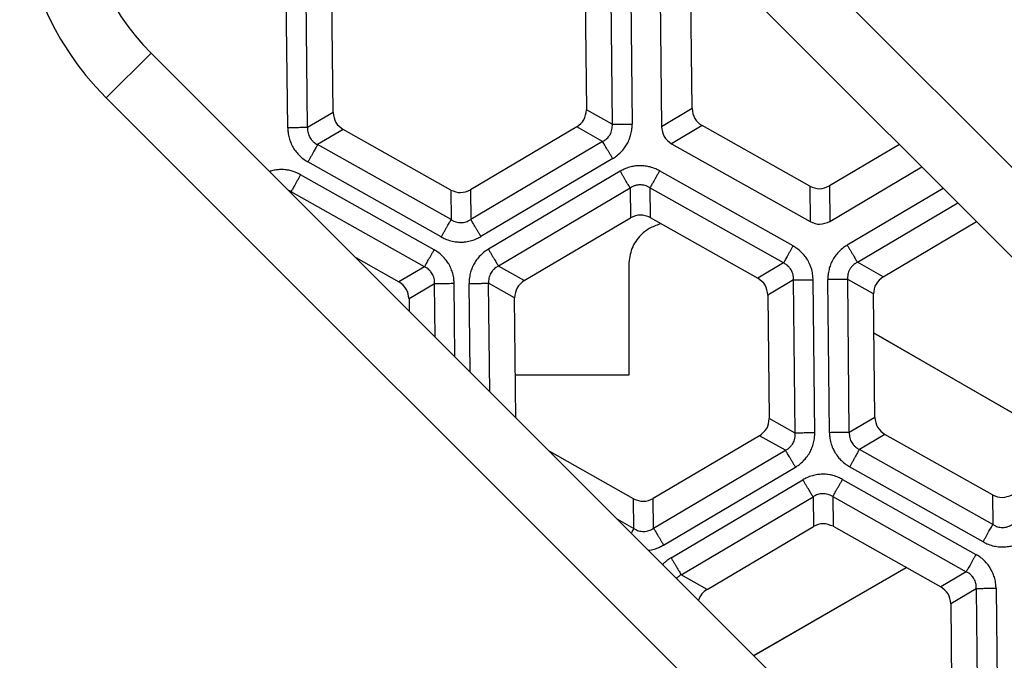
# Model space of a CAD drawing. Units: millimetres. Extents: x -1223 to -698, y 36 to 855.
# Drawn here: x -949 to -926, y 259 to 274 of the extents above; entities that cross this region are included whole.
import ezdxf

# ---------------------------------------------------------------- set-up
doc = ezdxf.new("R2010")
doc.units = ezdxf.units.MM

# ---------------------------------------------------------------- blocks, each defined once
blk = doc.blocks.new('Klappeneinsatz-11079', base_point=(-1013.571, 241.376))
at = {"color": 7, "linetype": 'Continuous'}
for p, q in [((-934.426, 268.115), (-934.426, 265.499)), ((-928.62, 266.5), (-924.921, 264.365)), ((-924.932, 264.365), (-928.62, 266.494)), ((-934.426, 265.499), (-937.109, 265.499)), ((-931.467, 258.859), (-927.856, 260.944)), ((-927.85, 260.941), (-931.463, 258.855))]:
    blk.add_line(p, q, dxfattribs=at)
blk.add_open_spline([(-933.656, 269.088), (-933.744, 269.059), (-933.92, 269.002), (-934.171, 268.807), (-934.381, 268.507), (-934.411, 268.245), (-934.426, 268.115)], degree=3, knots=[0, 0, 0, 0, 0.274543, 0.551258, 0.941365, 1.331536, 1.331536, 1.331536, 1.331536], dxfattribs=at)
blk = doc.blocks.new('05100_4E-Klappeneinsatz_1_1', base_point=(-1013.571, 241.376))
blk.add_blockref('Klappeneinsatz-11079', (-1013.571, 241.376))
blk = doc.blocks.new('Sandfang-Terra', base_point=(-1020.145, 234.829))
at = {"color": 7, "linetype": 'Continuous'}
for p, q in [((-933.691, 275.151), (-933.65, 271.387)), ((-942.501, 271.361), (-942.54, 274.986)), ((-942.031, 271.366), (-942.07, 274.991)), ((-934.854, 275.069), (-934.815, 271.443)), ((-934.384, 275.074), (-934.345, 271.448)), ((-935.458, 274.711), (-935.427, 271.788)), ((-932.927, 271.815), (-932.959, 274.738)), ((-941.427, 271.723), (-941.458, 274.647)), ((-941.427, 271.723), (-942.031, 271.366)), ((-934.815, 271.443), (-935.427, 271.788)), ((-932.927, 271.815), (-933.65, 271.387)), ((-932.689, 271.412), (-933.412, 270.984)), ((-930.141, 269.978), (-932.689, 271.412)), ((-941.188, 271.32), (-941.793, 270.963)), ((-938.641, 269.886), (-941.188, 271.32)), ((-935.657, 271.38), (-938.173, 269.891)), ((-935.045, 271.036), (-935.657, 271.38)), ((-938.633, 269.184), (-941.793, 270.963)), ((-935.045, 271.036), (-938.165, 269.189)), ((-933.412, 270.984), (-930.132, 269.137)), ((-928.015, 270.964), (-929.673, 269.983)), ((-938.864, 268.774), (-942.023, 270.553)), ((-934.805, 270.631), (-937.926, 268.784)), ((-939.034, 268.47), (-942.195, 270.25)), ((-934.627, 270.331), (-937.749, 268.484)), ((-930.535, 268.561), (-933.696, 270.341)), ((-929.664, 269.142), (-927.484, 270.433)), ((-939.261, 268.066), (-942.422, 269.846)), ((-942.422, 269.846), (-942.422, 269.815)), ((-938.641, 269.886), (-938.633, 269.184)), ((-938.173, 269.891), (-938.165, 269.189)), ((-934.391, 269.933), (-937.513, 268.085)), ((-934.391, 269.933), (-934.383, 269.229)), ((-930.762, 268.158), (-933.923, 269.938)), ((-933.923, 269.938), (-933.915, 269.234)), ((-930.141, 269.978), (-930.132, 269.137)), ((-929.673, 269.983), (-929.664, 269.142)), ((-926.977, 269.926), (-929.251, 268.58)), ((-929.012, 268.176), (-926.634, 269.583)), ((-936.899, 267.74), (-934.383, 269.229)), ((-933.915, 269.234), (-931.368, 267.799)), ((-928.4, 267.831), (-926.19, 269.139)), ((-940.892, 268.285), (-939.867, 267.708)), ((-930.762, 268.158), (-931.368, 267.799)), ((-928.4, 267.831), (-929.012, 268.176)), ((-939.261, 268.066), (-939.867, 267.708)), ((-936.899, 267.74), (-937.513, 268.085)), ((-938.541, 265.934), (-938.56, 267.669)), ((-938.183, 265.576), (-938.206, 267.672)), ((-937.129, 267.332), (-937.743, 267.677)), ((-937.715, 265.108), (-937.743, 267.677)), ((-930.523, 267.755), (-931.129, 267.396)), ((-930.484, 264.127), (-930.523, 267.755)), ((-930.021, 264.132), (-930.06, 267.76)), ((-929.672, 264.137), (-929.711, 267.763)), ((-928.63, 267.423), (-929.241, 267.768)), ((-929.202, 264.142), (-929.241, 267.768)), ((-939.023, 267.664), (-939.629, 267.305)), ((-939.009, 266.402), (-939.023, 267.664)), ((-939.629, 267.305), (-939.626, 267.018)), ((-937.098, 264.491), (-937.129, 267.332)), ((-931.129, 267.396), (-931.098, 264.473)), ((-928.598, 264.5), (-928.63, 267.423)), ((-930.484, 264.127), (-931.098, 264.473)), ((-928.598, 264.5), (-929.202, 264.142)), ((-931.328, 264.065), (-933.844, 262.576)), ((-930.714, 263.72), (-931.328, 264.065)), ((-928.36, 264.097), (-928.964, 263.739)), ((-925.812, 262.663), (-928.36, 264.097)), ((-933.836, 261.872), (-930.714, 263.72)), ((-925.805, 261.96), (-928.964, 263.739)), ((-934.312, 262.571), (-936.296, 263.688)), ((-933.6, 261.473), (-930.478, 263.321)), ((-926.035, 261.551), (-929.195, 263.33)), ((-933.422, 261.174), (-930.301, 263.02)), ((-929.363, 263.03), (-926.204, 261.251)), ((-934.304, 261.867), (-934.312, 262.571)), ((-933.836, 261.872), (-933.844, 262.576)), ((-933.182, 260.769), (-930.062, 262.616)), ((-930.062, 262.616), (-930.054, 261.914)), ((-929.594, 262.621), (-926.434, 260.842)), ((-929.594, 262.621), (-929.586, 261.919)), ((-925.812, 262.663), (-925.805, 261.96)), ((-934.694, 262.086), (-934.304, 261.867)), ((-932.57, 260.425), (-930.054, 261.914)), ((-929.586, 261.919), (-927.039, 260.484)), ((-932.57, 260.425), (-933.182, 260.769)), ((-926.434, 260.842), (-927.039, 260.484)), ((-925.726, 260.444), (-925.687, 256.818)), ((-926.196, 260.439), (-926.8, 260.081)), ((-926.196, 260.439), (-926.157, 256.813)), ((-926.8, 260.081), (-926.769, 257.158))]:
    blk.add_line(p, q, dxfattribs=at)
for points in [[(-941.427, 271.723), (-941.414, 271.64), (-941.389, 271.473), (-941.255, 271.371), (-941.188, 271.32)], [(-935.657, 271.38), (-935.591, 271.433), (-935.459, 271.537), (-935.438, 271.704), (-935.427, 271.788)], [(-932.927, 271.815), (-932.915, 271.732), (-932.89, 271.565), (-932.756, 271.463), (-932.689, 271.412)], [(-933.65, 271.387), (-933.638, 271.304), (-933.613, 271.137), (-933.479, 271.035), (-933.412, 270.984)], [(-938.641, 269.886), (-938.562, 269.855), (-938.406, 269.794), (-938.25, 269.859), (-938.173, 269.891)], [(-930.141, 269.978), (-930.063, 269.947), (-929.906, 269.885), (-929.751, 269.95), (-929.673, 269.983)], [(-933.915, 269.234), (-933.994, 269.264), (-934.15, 269.326), (-934.306, 269.261), (-934.383, 269.229)], [(-930.132, 269.137), (-930.054, 269.106), (-929.897, 269.045), (-929.742, 269.11), (-929.664, 269.142)], [(-939.629, 267.305), (-939.641, 267.388), (-939.666, 267.555), (-939.8, 267.657), (-939.867, 267.708)], [(-936.899, 267.74), (-936.965, 267.687), (-937.097, 267.582), (-937.118, 267.415), (-937.129, 267.332)], [(-931.129, 267.396), (-931.142, 267.48), (-931.167, 267.646), (-931.301, 267.748), (-931.368, 267.799)], [(-928.4, 267.831), (-928.466, 267.779), (-928.598, 267.674), (-928.619, 267.507), (-928.63, 267.423)], [(-931.328, 264.065), (-931.262, 264.118), (-931.13, 264.222), (-931.109, 264.389), (-931.098, 264.473)], [(-928.598, 264.5), (-928.586, 264.417), (-928.561, 264.25), (-928.427, 264.148), (-928.36, 264.097)], [(-934.312, 262.571), (-934.233, 262.54), (-934.077, 262.479), (-933.921, 262.544), (-933.844, 262.576)], [(-925.812, 262.663), (-925.734, 262.632), (-925.577, 262.57), (-925.422, 262.635), (-925.344, 262.668)], [(-929.586, 261.919), (-929.665, 261.949), (-929.821, 262.011), (-929.977, 261.946), (-930.054, 261.914)], [(-926.8, 260.081), (-926.813, 260.165), (-926.838, 260.331), (-926.972, 260.433), (-927.039, 260.484)]]:
    blk.add_open_spline(points, degree=3, dxfattribs=at)
for points, knots in [([(-935.045, 271.036), (-935.024, 271.047), (-934.988, 271.068), (-934.941, 271.106), (-934.901, 271.149), (-934.867, 271.199), (-934.839, 271.257), (-934.821, 271.318), (-934.813, 271.383), (-934.814, 271.424), (-934.815, 271.443)], [0, 0, 0, 0, 0.0714748, 0.1247038, 0.1798408, 0.2486295, 0.3036402, 0.3723857, 0.439569, 0.4969426, 0.4969426, 0.4969426, 0.4969426]), ([(-934.815, 271.443), (-934.805, 271.443), (-934.781, 271.444), (-934.741, 271.444), (-934.69, 271.445), (-934.63, 271.445), (-934.563, 271.446), (-934.492, 271.447), (-934.418, 271.448), (-934.37, 271.448), (-934.345, 271.448)], [0, 0, 0, 0, 0.0299885, 0.0709606, 0.1224334, 0.1830581, 0.2507717, 0.3229748, 0.3968813, 0.4698463, 0.4698463, 0.4698463, 0.4698463]), ([(-934.805, 270.631), (-934.777, 270.649), (-934.708, 270.693), (-934.611, 270.778), (-934.527, 270.877), (-934.458, 270.985), (-934.407, 271.092), (-934.369, 271.215), (-934.348, 271.332), (-934.346, 271.413), (-934.345, 271.448)], [0, 0, 0, 0, 0.1022603, 0.2439632, 0.3837718, 0.4913919, 0.6269476, 0.738494, 0.8761982, 0.9821513, 0.9821513, 0.9821513, 0.9821513]), ([(-942.031, 271.366), (-942.041, 271.365), (-942.065, 271.365), (-942.105, 271.365), (-942.156, 271.364), (-942.216, 271.364), (-942.283, 271.363), (-942.355, 271.362), (-942.428, 271.361), (-942.477, 271.361), (-942.501, 271.361)], [0, 0, 0, 0, 0.0299885, 0.0709606, 0.1224334, 0.1830581, 0.2507717, 0.3229748, 0.3968813, 0.4698463, 0.4698463, 0.4698463, 0.4698463]), ([(-942.501, 271.361), (-942.499, 271.326), (-942.496, 271.245), (-942.472, 271.127), (-942.43, 271.004), (-942.375, 270.892), (-942.303, 270.788), (-942.216, 270.693), (-942.123, 270.614), (-942.053, 270.572), (-942.023, 270.553)], [0, 0, 0, 0, 0.1022603, 0.2439632, 0.3595661, 0.4913982, 0.6168839, 0.7385058, 0.8762099, 0.982163, 0.982163, 0.982163, 0.982163]), ([(-942.031, 271.366), (-942.031, 271.342), (-942.032, 271.3), (-942.021, 271.238), (-942.003, 271.182), (-941.977, 271.128), (-941.942, 271.077), (-941.898, 271.031), (-941.846, 270.991), (-941.81, 270.972), (-941.793, 270.963)], [0, 0, 0, 0, 0.0714748, 0.1247038, 0.1876843, 0.2486346, 0.3036453, 0.3723908, 0.4395741, 0.4969477, 0.4969477, 0.4969477, 0.4969477]), ([(-941.793, 270.963), (-941.798, 270.954), (-941.809, 270.933), (-941.829, 270.898), (-941.854, 270.853), (-941.884, 270.801), (-941.916, 270.743), (-941.951, 270.681), (-941.987, 270.617), (-942.011, 270.575), (-942.023, 270.553)], [0, 0, 0, 0, 0.0299885, 0.0709606, 0.1224334, 0.1830581, 0.2507717, 0.3229748, 0.3968813, 0.4698463, 0.4698463, 0.4698463, 0.4698463]), ([(-934.805, 270.631), (-934.818, 270.652), (-934.843, 270.694), (-934.88, 270.757), (-934.916, 270.818), (-934.95, 270.876), (-934.981, 270.928), (-935.007, 270.971), (-935.028, 271.007), (-935.04, 271.027), (-935.045, 271.036)], [0, 0, 0, 0, 0.072965, 0.1468715, 0.2190746, 0.2867882, 0.3474129, 0.3988858, 0.4398578, 0.4698463, 0.4698463, 0.4698463, 0.4698463]), ([(-942.195, 270.25), (-942.214, 270.26), (-942.256, 270.283), (-942.331, 270.314), (-942.424, 270.344), (-942.537, 270.366), (-942.664, 270.374), (-942.789, 270.363), (-942.874, 270.344), (-942.919, 270.331), (-942.929, 270.328), (-942.934, 270.326)], [0, 0, 0, 0, 0.0629201, 0.1446475, 0.2422825, 0.3565974, 0.4878473, 0.6224055, 0.7330938, 0.7485501, 0.7637185, 0.7637185, 0.7637185, 0.7637185]), ([(-942.195, 270.25), (-942.207, 270.229), (-942.231, 270.187), (-942.266, 270.124), (-942.3, 270.063), (-942.333, 270.006), (-942.362, 269.954), (-942.386, 269.91), (-942.406, 269.875), (-942.418, 269.855), (-942.422, 269.846)], [0, 0, 0, 0, 0.0718867, 0.144701, 0.2158371, 0.28255, 0.3422787, 0.3929909, 0.4333575, 0.4629028, 0.4629028, 0.4629028, 0.4629028]), ([(-933.696, 270.341), (-933.726, 270.357), (-933.797, 270.394), (-933.911, 270.433), (-934.038, 270.458), (-934.165, 270.465), (-934.29, 270.455), (-934.414, 270.427), (-934.525, 270.387), (-934.596, 270.348), (-934.627, 270.331)], [0, 0, 0, 0, 0.1016062, 0.2421837, 0.3583488, 0.4877496, 0.6223078, 0.7329961, 0.8696525, 0.9748875, 0.9748875, 0.9748875, 0.9748875]), ([(-934.391, 269.933), (-934.396, 269.941), (-934.408, 269.961), (-934.428, 269.996), (-934.454, 270.039), (-934.484, 270.09), (-934.518, 270.147), (-934.553, 270.207), (-934.59, 270.269), (-934.615, 270.311), (-934.627, 270.331)], [0, 0, 0, 0, 0.0295453, 0.0699119, 0.1206241, 0.1803528, 0.2470657, 0.3182018, 0.3910161, 0.4629028, 0.4629028, 0.4629028, 0.4629028]), ([(-933.696, 270.341), (-933.708, 270.32), (-933.731, 270.278), (-933.767, 270.216), (-933.801, 270.155), (-933.833, 270.097), (-933.862, 270.046), (-933.887, 270.002), (-933.907, 269.967), (-933.918, 269.947), (-933.923, 269.938)], [0, 0, 0, 0, 0.0718867, 0.144701, 0.2158371, 0.28255, 0.3422787, 0.3929909, 0.4333575, 0.4629028, 0.4629028, 0.4629028, 0.4629028]), ([(-933.923, 269.938), (-933.943, 269.95), (-933.979, 269.971), (-934.038, 269.993), (-934.096, 270.006), (-934.156, 270.01), (-934.217, 270.005), (-934.28, 269.99), (-934.34, 269.965), (-934.375, 269.943), (-934.391, 269.933)], [0, 0, 0, 0, 0.0714209, 0.1246713, 0.1876138, 0.2485757, 0.3035768, 0.3723116, 0.4395183, 0.4968415, 0.4968415, 0.4968415, 0.4968415]), ([(-942.422, 269.846), (-942.434, 269.854), (-942.456, 269.867), (-942.479, 269.878), (-942.49, 269.883)], [0, 0, 0, 0, 0.04091609, 0.07670938, 0.07670938, 0.07670938, 0.07670938]), ([(-938.864, 268.774), (-938.852, 268.796), (-938.828, 268.838), (-938.792, 268.902), (-938.757, 268.964), (-938.724, 269.022), (-938.695, 269.074), (-938.67, 269.119), (-938.65, 269.154), (-938.638, 269.175), (-938.633, 269.184)], [0, 0, 0, 0, 0.072965, 0.1468715, 0.2190746, 0.2867882, 0.3474129, 0.3988858, 0.4398578, 0.4698463, 0.4698463, 0.4698463, 0.4698463]), ([(-938.633, 269.184), (-938.613, 269.172), (-938.577, 269.15), (-938.516, 269.128), (-938.458, 269.116), (-938.396, 269.112), (-938.336, 269.117), (-938.279, 269.132), (-938.22, 269.155), (-938.185, 269.176), (-938.165, 269.189)], [0, 0, 0, 0, 0.0714748, 0.1247038, 0.1932026, 0.2486311, 0.3100345, 0.3723913, 0.4266766, 0.4969476, 0.4969476, 0.4969476, 0.4969476]), ([(-937.926, 268.784), (-937.938, 268.805), (-937.963, 268.848), (-938, 268.91), (-938.037, 268.972), (-938.071, 269.029), (-938.101, 269.081), (-938.127, 269.125), (-938.148, 269.16), (-938.16, 269.18), (-938.165, 269.189)], [0, 0, 0, 0, 0.072965, 0.1468715, 0.2190746, 0.2867882, 0.3474129, 0.3988858, 0.4398578, 0.4698463, 0.4698463, 0.4698463, 0.4698463]), ([(-938.864, 268.774), (-938.833, 268.759), (-938.761, 268.721), (-938.639, 268.68), (-938.512, 268.656), (-938.393, 268.65), (-938.274, 268.659), (-938.148, 268.685), (-938.028, 268.728), (-937.957, 268.767), (-937.926, 268.784)], [0, 0, 0, 0, 0.1022603, 0.2439632, 0.3837718, 0.4913919, 0.6003434, 0.7384922, 0.8761964, 0.9821495, 0.9821495, 0.9821495, 0.9821495]), ([(-939.261, 268.066), (-939.256, 268.075), (-939.245, 268.095), (-939.225, 268.13), (-939.2, 268.174), (-939.172, 268.226), (-939.139, 268.283), (-939.105, 268.344), (-939.069, 268.407), (-939.046, 268.449), (-939.034, 268.47)], [0, 0, 0, 0, 0.0295453, 0.0699119, 0.1206241, 0.1803528, 0.2470657, 0.3182018, 0.3910161, 0.4629028, 0.4629028, 0.4629028, 0.4629028]), ([(-938.56, 267.669), (-938.561, 267.702), (-938.565, 267.783), (-938.588, 267.901), (-938.63, 268.023), (-938.683, 268.129), (-938.753, 268.233), (-938.838, 268.328), (-938.935, 268.41), (-939.004, 268.451), (-939.034, 268.47)], [0, 0, 0, 0, 0.1016062, 0.2421837, 0.3583488, 0.4877496, 0.5958977, 0.7329943, 0.8696507, 0.9748857, 0.9748857, 0.9748857, 0.9748857]), ([(-937.749, 268.484), (-937.778, 268.465), (-937.846, 268.422), (-937.942, 268.338), (-938.025, 268.24), (-938.094, 268.133), (-938.144, 268.026), (-938.182, 267.904), (-938.203, 267.788), (-938.205, 267.707), (-938.206, 267.672)], [0, 0, 0, 0, 0.1016062, 0.2421837, 0.3809013, 0.4877425, 0.6223008, 0.732989, 0.8696454, 0.9748804, 0.9748804, 0.9748804, 0.9748804]), ([(-937.749, 268.484), (-937.737, 268.463), (-937.712, 268.421), (-937.675, 268.359), (-937.64, 268.299), (-937.606, 268.242), (-937.576, 268.192), (-937.55, 268.148), (-937.53, 268.114), (-937.518, 268.094), (-937.513, 268.085)], [0, 0, 0, 0, 0.0718867, 0.144701, 0.2158371, 0.28255, 0.3422787, 0.3929909, 0.4333575, 0.4629028, 0.4629028, 0.4629028, 0.4629028]), ([(-930.535, 268.561), (-930.546, 268.54), (-930.57, 268.498), (-930.605, 268.436), (-930.64, 268.374), (-930.672, 268.317), (-930.701, 268.266), (-930.726, 268.222), (-930.745, 268.187), (-930.757, 268.167), (-930.762, 268.158)], [0, 0, 0, 0, 0.0718867, 0.144701, 0.2158371, 0.28255, 0.3422787, 0.3929909, 0.4333575, 0.4629028, 0.4629028, 0.4629028, 0.4629028]), ([(-930.06, 267.76), (-930.062, 267.794), (-930.065, 267.875), (-930.089, 267.992), (-930.13, 268.115), (-930.183, 268.22), (-930.253, 268.324), (-930.339, 268.419), (-930.435, 268.501), (-930.505, 268.543), (-930.535, 268.561)], [0, 0, 0, 0, 0.1016062, 0.2421837, 0.3583488, 0.4877496, 0.5958977, 0.7329943, 0.8696507, 0.9748857, 0.9748857, 0.9748857, 0.9748857]), ([(-929.251, 268.58), (-929.28, 268.562), (-929.349, 268.518), (-929.439, 268.439), (-929.525, 268.341), (-929.595, 268.234), (-929.649, 268.119), (-929.688, 267.997), (-929.709, 267.879), (-929.711, 267.798), (-929.711, 267.763)], [0, 0, 0, 0, 0.1022603, 0.2439632, 0.3595661, 0.4913982, 0.6269539, 0.7385004, 0.8762045, 0.9821577, 0.9821577, 0.9821577, 0.9821577]), ([(-929.251, 268.58), (-929.239, 268.559), (-929.214, 268.517), (-929.177, 268.454), (-929.14, 268.393), (-929.106, 268.335), (-929.076, 268.284), (-929.05, 268.24), (-929.029, 268.205), (-929.017, 268.184), (-929.012, 268.176)], [0, 0, 0, 0, 0.072965, 0.1468715, 0.2190746, 0.2867882, 0.3474129, 0.3988858, 0.4398578, 0.4698463, 0.4698463, 0.4698463, 0.4698463]), ([(-930.523, 267.755), (-930.523, 267.779), (-930.523, 267.821), (-930.534, 267.882), (-930.551, 267.939), (-930.579, 267.995), (-930.614, 268.045), (-930.655, 268.088), (-930.704, 268.127), (-930.741, 268.147), (-930.762, 268.158)], [0, 0, 0, 0, 0.0714209, 0.1246713, 0.1876138, 0.2485757, 0.3099791, 0.3723154, 0.4266085, 0.4968449, 0.4968449, 0.4968449, 0.4968449]), ([(-929.012, 268.176), (-929.033, 268.164), (-929.069, 268.144), (-929.115, 268.105), (-929.156, 268.062), (-929.192, 268.009), (-929.219, 267.95), (-929.236, 267.888), (-929.244, 267.829), (-929.242, 267.787), (-929.241, 267.768)], [0, 0, 0, 0, 0.0714748, 0.1247038, 0.1798408, 0.2486295, 0.3170928, 0.3723848, 0.439568, 0.4969417, 0.4969417, 0.4969417, 0.4969417]), ([(-939.023, 267.664), (-939.023, 267.687), (-939.022, 267.729), (-939.033, 267.793), (-939.051, 267.849), (-939.078, 267.903), (-939.112, 267.952), (-939.153, 267.995), (-939.204, 268.036), (-939.24, 268.055), (-939.261, 268.066)], [0, 0, 0, 0, 0.0714209, 0.1246713, 0.193166, 0.2485722, 0.3035734, 0.3723081, 0.4266012, 0.4968376, 0.4968376, 0.4968376, 0.4968376]), ([(-937.513, 268.085), (-937.534, 268.073), (-937.57, 268.053), (-937.618, 268.013), (-937.658, 267.969), (-937.693, 267.917), (-937.719, 267.861), (-937.737, 267.8), (-937.745, 267.738), (-937.743, 267.696), (-937.743, 267.677)], [0, 0, 0, 0, 0.0714209, 0.1246713, 0.1876138, 0.2485757, 0.3099791, 0.3723154, 0.4395221, 0.4968454, 0.4968454, 0.4968454, 0.4968454]), ([(-938.56, 267.669), (-938.584, 267.668), (-938.632, 267.668), (-938.704, 267.667), (-938.774, 267.666), (-938.84, 267.665), (-938.899, 267.665), (-938.949, 267.664), (-938.99, 267.664), (-939.013, 267.664), (-939.023, 267.664)], [0, 0, 0, 0, 0.0718867, 0.144701, 0.2158371, 0.28255, 0.3422787, 0.3929909, 0.4333575, 0.4629028, 0.4629028, 0.4629028, 0.4629028]), ([(-938.206, 267.672), (-938.182, 267.673), (-938.133, 267.673), (-938.062, 267.674), (-937.991, 267.675), (-937.925, 267.675), (-937.866, 267.676), (-937.816, 267.677), (-937.776, 267.677), (-937.753, 267.677), (-937.743, 267.677)], [0, 0, 0, 0, 0.0718867, 0.144701, 0.2158371, 0.28255, 0.3422787, 0.3929909, 0.4333575, 0.4629028, 0.4629028, 0.4629028, 0.4629028]), ([(-930.523, 267.755), (-930.513, 267.755), (-930.49, 267.755), (-930.45, 267.756), (-930.4, 267.756), (-930.341, 267.757), (-930.275, 267.758), (-930.205, 267.759), (-930.133, 267.759), (-930.084, 267.76), (-930.06, 267.76)], [0, 0, 0, 0, 0.0295453, 0.0699119, 0.1206241, 0.1803528, 0.2470657, 0.3182018, 0.3910161, 0.4629028, 0.4629028, 0.4629028, 0.4629028]), ([(-929.241, 267.768), (-929.251, 267.768), (-929.275, 267.768), (-929.316, 267.767), (-929.367, 267.767), (-929.427, 267.766), (-929.494, 267.765), (-929.565, 267.764), (-929.638, 267.764), (-929.687, 267.763), (-929.711, 267.763)], [0, 0, 0, 0, 0.0299885, 0.0709606, 0.1224334, 0.1830581, 0.2507717, 0.3229748, 0.3968813, 0.4698463, 0.4698463, 0.4698463, 0.4698463]), ([(-930.714, 263.72), (-930.693, 263.731), (-930.657, 263.752), (-930.609, 263.792), (-930.569, 263.836), (-930.535, 263.885), (-930.509, 263.941), (-930.491, 264.003), (-930.482, 264.067), (-930.483, 264.108), (-930.484, 264.127)], [0, 0, 0, 0, 0.0714209, 0.1246713, 0.1876138, 0.2485757, 0.3035768, 0.3723116, 0.4395183, 0.4968415, 0.4968415, 0.4968415, 0.4968415]), ([(-930.021, 264.132), (-930.045, 264.132), (-930.093, 264.132), (-930.165, 264.131), (-930.236, 264.13), (-930.301, 264.129), (-930.361, 264.129), (-930.411, 264.128), (-930.451, 264.128), (-930.474, 264.127), (-930.484, 264.127)], [0, 0, 0, 0, 0.0718867, 0.144701, 0.2158371, 0.28255, 0.3422787, 0.3929909, 0.4333575, 0.4629028, 0.4629028, 0.4629028, 0.4629028]), ([(-930.478, 263.321), (-930.449, 263.339), (-930.381, 263.383), (-930.292, 263.462), (-930.207, 263.558), (-930.138, 263.662), (-930.084, 263.775), (-930.045, 263.897), (-930.024, 264.017), (-930.022, 264.097), (-930.021, 264.132)], [0, 0, 0, 0, 0.1016062, 0.2421837, 0.3564986, 0.4877485, 0.6122592, 0.7330004, 0.8696568, 0.9748918, 0.9748918, 0.9748918, 0.9748918]), ([(-929.202, 264.142), (-929.212, 264.142), (-929.236, 264.142), (-929.277, 264.141), (-929.328, 264.141), (-929.388, 264.14), (-929.455, 264.139), (-929.526, 264.139), (-929.599, 264.138), (-929.648, 264.137), (-929.672, 264.137)], [0, 0, 0, 0, 0.0299885, 0.0709606, 0.1224334, 0.1830581, 0.2507717, 0.3229748, 0.3968813, 0.4698463, 0.4698463, 0.4698463, 0.4698463]), ([(-929.672, 264.137), (-929.671, 264.103), (-929.667, 264.022), (-929.642, 263.896), (-929.599, 263.773), (-929.54, 263.659), (-929.472, 263.562), (-929.385, 263.467), (-929.294, 263.39), (-929.225, 263.348), (-929.195, 263.33)], [0, 0, 0, 0, 0.1022603, 0.2439632, 0.3837718, 0.4913919, 0.6269476, 0.738494, 0.8761982, 0.9821513, 0.9821513, 0.9821513, 0.9821513]), ([(-929.202, 264.142), (-929.203, 264.118), (-929.203, 264.077), (-929.192, 264.013), (-929.174, 263.956), (-929.146, 263.901), (-929.112, 263.852), (-929.07, 263.809), (-929.021, 263.77), (-928.985, 263.75), (-928.964, 263.739)], [0, 0, 0, 0, 0.0714748, 0.1247038, 0.1932026, 0.2486311, 0.3100345, 0.3723913, 0.4266766, 0.4969476, 0.4969476, 0.4969476, 0.4969476]), ([(-930.478, 263.321), (-930.49, 263.342), (-930.515, 263.383), (-930.551, 263.445), (-930.587, 263.506), (-930.621, 263.562), (-930.651, 263.613), (-930.676, 263.656), (-930.697, 263.691), (-930.709, 263.711), (-930.714, 263.72)], [0, 0, 0, 0, 0.0718867, 0.144701, 0.2158371, 0.28255, 0.3422787, 0.3929909, 0.4333575, 0.4629028, 0.4629028, 0.4629028, 0.4629028]), ([(-928.964, 263.739), (-928.969, 263.731), (-928.981, 263.71), (-929.001, 263.675), (-929.026, 263.63), (-929.055, 263.578), (-929.088, 263.52), (-929.123, 263.457), (-929.159, 263.394), (-929.183, 263.351), (-929.195, 263.33)], [0, 0, 0, 0, 0.0299885, 0.0709606, 0.1224334, 0.1830581, 0.2507717, 0.3229748, 0.3968813, 0.4698463, 0.4698463, 0.4698463, 0.4698463]), ([(-929.363, 263.03), (-929.394, 263.046), (-929.466, 263.084), (-929.58, 263.122), (-929.707, 263.148), (-929.832, 263.155), (-929.958, 263.145), (-930.084, 263.118), (-930.199, 263.076), (-930.27, 263.037), (-930.301, 263.02)], [0, 0, 0, 0, 0.1022603, 0.2439632, 0.3595661, 0.4913982, 0.6168839, 0.7385058, 0.8762099, 0.982163, 0.982163, 0.982163, 0.982163]), ([(-930.062, 262.616), (-930.067, 262.624), (-930.079, 262.645), (-930.1, 262.68), (-930.126, 262.724), (-930.156, 262.775), (-930.19, 262.833), (-930.227, 262.894), (-930.264, 262.957), (-930.289, 262.999), (-930.301, 263.02)], [0, 0, 0, 0, 0.0299885, 0.0709606, 0.1224334, 0.1830581, 0.2507717, 0.3229748, 0.3968813, 0.4698463, 0.4698463, 0.4698463, 0.4698463]), ([(-929.594, 262.621), (-929.589, 262.63), (-929.577, 262.65), (-929.557, 262.686), (-929.532, 262.73), (-929.503, 262.782), (-929.47, 262.841), (-929.435, 262.903), (-929.399, 262.966), (-929.375, 263.009), (-929.363, 263.03)], [0, 0, 0, 0, 0.0299885, 0.0709606, 0.1224334, 0.1830581, 0.2507717, 0.3229748, 0.3968813, 0.4698463, 0.4698463, 0.4698463, 0.4698463]), ([(-929.594, 262.621), (-929.614, 262.633), (-929.65, 262.654), (-929.711, 262.676), (-929.769, 262.689), (-929.831, 262.693), (-929.891, 262.687), (-929.948, 262.673), (-930.007, 262.65), (-930.042, 262.628), (-930.062, 262.616)], [0, 0, 0, 0, 0.0714748, 0.1247038, 0.1932026, 0.2486311, 0.3100345, 0.3723913, 0.4266766, 0.4969476, 0.4969476, 0.4969476, 0.4969476]), ([(-934.304, 261.867), (-934.306, 261.864), (-934.309, 261.857), (-934.315, 261.847), (-934.321, 261.836), (-934.329, 261.823), (-934.337, 261.808), (-934.346, 261.793), (-934.355, 261.776), (-934.362, 261.764), (-934.365, 261.758)], [0, 0, 0, 0, 0.0100842, 0.0217654, 0.0350574, 0.0499567, 0.0664432, 0.0844779, 0.1040041, 0.1249463, 0.1249463, 0.1249463, 0.1249463]), ([(-934.304, 261.867), (-934.283, 261.855), (-934.248, 261.834), (-934.189, 261.812), (-934.131, 261.799), (-934.067, 261.795), (-934.005, 261.801), (-933.944, 261.816), (-933.889, 261.839), (-933.853, 261.861), (-933.836, 261.872)], [0, 0, 0, 0, 0.0714209, 0.1246713, 0.1876138, 0.2485757, 0.3170261, 0.3723107, 0.4355603, 0.4968433, 0.4968433, 0.4968433, 0.4968433]), ([(-933.836, 261.872), (-933.831, 261.863), (-933.819, 261.843), (-933.799, 261.809), (-933.773, 261.765), (-933.743, 261.715), (-933.709, 261.658), (-933.674, 261.597), (-933.637, 261.536), (-933.612, 261.494), (-933.6, 261.473)], [0, 0, 0, 0, 0.0295453, 0.0699119, 0.1206241, 0.1803528, 0.2470657, 0.3182018, 0.3910161, 0.4629028, 0.4629028, 0.4629028, 0.4629028]), ([(-926.035, 261.551), (-926.023, 261.572), (-925.999, 261.615), (-925.963, 261.678), (-925.928, 261.741), (-925.896, 261.799), (-925.866, 261.851), (-925.841, 261.895), (-925.821, 261.931), (-925.809, 261.952), (-925.805, 261.96)], [0, 0, 0, 0, 0.072965, 0.1468715, 0.2190746, 0.2867882, 0.3474129, 0.3988858, 0.4398578, 0.4698463, 0.4698463, 0.4698463, 0.4698463]), ([(-925.805, 261.96), (-925.784, 261.948), (-925.748, 261.927), (-925.692, 261.906), (-925.634, 261.893), (-925.572, 261.888), (-925.508, 261.894), (-925.447, 261.909), (-925.389, 261.932), (-925.354, 261.955), (-925.337, 261.965)], [0, 0, 0, 0, 0.0714748, 0.1247038, 0.1798408, 0.2486295, 0.3100328, 0.3723896, 0.4356887, 0.4969491, 0.4969491, 0.4969491, 0.4969491]), ([(-933.957, 261.35), (-933.934, 261.353), (-933.889, 261.36), (-933.8, 261.383), (-933.702, 261.418), (-933.631, 261.456), (-933.6, 261.473)], [0, 0, 0, 0, 0.0697602, 0.1383725, 0.2750289, 0.3802639, 0.3802639, 0.3802639, 0.3802639]), ([(-926.035, 261.551), (-926.005, 261.535), (-925.933, 261.497), (-925.811, 261.456), (-925.683, 261.433), (-925.555, 261.427), (-925.437, 261.437), (-925.311, 261.465), (-925.199, 261.505), (-925.128, 261.544), (-925.097, 261.561)], [0, 0, 0, 0, 0.1022603, 0.2439632, 0.3837718, 0.4913919, 0.6269476, 0.738494, 0.8761982, 0.9821513, 0.9821513, 0.9821513, 0.9821513]), ([(-933.422, 261.174), (-933.435, 261.166), (-933.464, 261.148), (-933.51, 261.115), (-933.561, 261.074), (-933.598, 261.04), (-933.618, 261.019), (-933.621, 261.016), (-933.622, 261.015)], [0, 0, 0, 0, 0.0455581, 0.1022962, 0.1688482, 0.2440983, 0.2503889, 0.2566318, 0.2566318, 0.2566318, 0.2566318]), ([(-933.422, 261.174), (-933.409, 261.153), (-933.384, 261.11), (-933.347, 261.048), (-933.311, 260.986), (-933.277, 260.929), (-933.246, 260.877), (-933.22, 260.833), (-933.199, 260.798), (-933.187, 260.778), (-933.182, 260.769)], [0, 0, 0, 0, 0.072965, 0.1468715, 0.2190746, 0.2867882, 0.3474129, 0.3988858, 0.4398578, 0.4698463, 0.4698463, 0.4698463, 0.4698463]), ([(-926.204, 261.251), (-926.216, 261.23), (-926.24, 261.187), (-926.276, 261.124), (-926.311, 261.062), (-926.343, 261.003), (-926.373, 260.951), (-926.398, 260.907), (-926.418, 260.871), (-926.429, 260.851), (-926.434, 260.842)], [0, 0, 0, 0, 0.072965, 0.1468715, 0.2190746, 0.2867882, 0.3474129, 0.3988858, 0.4398578, 0.4698463, 0.4698463, 0.4698463, 0.4698463]), ([(-925.726, 260.444), (-925.728, 260.478), (-925.731, 260.56), (-925.755, 260.678), (-925.796, 260.801), (-925.85, 260.907), (-925.921, 261.012), (-926.006, 261.108), (-926.104, 261.191), (-926.174, 261.233), (-926.204, 261.251)], [0, 0, 0, 0, 0.1022603, 0.2439632, 0.3595661, 0.4913982, 0.6003497, 0.7384986, 0.8762027, 0.9821559, 0.9821559, 0.9821559, 0.9821559]), ([(-933.182, 260.769), (-933.197, 260.761), (-933.224, 260.747), (-933.257, 260.722), (-933.278, 260.704), (-933.29, 260.693), (-933.293, 260.689), (-933.295, 260.688)], [0, 0, 0, 0, 0.0496206, 0.0913964, 0.1247632, 0.1323129, 0.1397296, 0.1397296, 0.1397296, 0.1397296]), ([(-926.196, 260.439), (-926.196, 260.463), (-926.195, 260.505), (-926.206, 260.567), (-926.224, 260.623), (-926.251, 260.679), (-926.287, 260.729), (-926.328, 260.772), (-926.377, 260.811), (-926.414, 260.831), (-926.434, 260.842)], [0, 0, 0, 0, 0.0714748, 0.1247038, 0.1876843, 0.2486346, 0.3100379, 0.3723947, 0.42668, 0.4969511, 0.4969511, 0.4969511, 0.4969511]), ([(-925.726, 260.444), (-925.75, 260.444), (-925.799, 260.443), (-925.872, 260.443), (-925.944, 260.442), (-926.011, 260.441), (-926.07, 260.44), (-926.121, 260.44), (-926.162, 260.439), (-926.186, 260.439), (-926.196, 260.439)], [0, 0, 0, 0, 0.072965, 0.1468715, 0.2190746, 0.2867882, 0.3474129, 0.3988858, 0.4398578, 0.4698463, 0.4698463, 0.4698463, 0.4698463]), ([(-932.57, 260.425), (-932.617, 260.391), (-932.709, 260.325), (-932.754, 260.221), (-932.777, 260.169)], [0, 0, 0, 0, 0.1686283, 0.3337743, 0.3337743, 0.3337743, 0.3337743])]:
    blk.add_open_spline(points, degree=3, knots=knots, dxfattribs=at)
blk = doc.blocks.new('Gußrost_175x175-zu-HL3910G', base_point=(-1047.379, 207.55))
at = {"color": 7, "linetype": 'Continuous'}
for p, q in [((-910.735, 255.806), (-936.898, 281.969)), ((-937.959, 280.908), (-911.796, 254.745)), ((-946.798, 272.069), (-945.737, 273.13)), ((-919.574, 246.967), (-945.737, 273.13)), ((-946.798, 272.069), (-920.635, 245.906))]:
    blk.add_line(p, q, dxfattribs=at)
for radius in [7, 5.5]:
    blk.add_arc((-941.848, 277.019), radius, 45, 225, dxfattribs=at)
blk = doc.blocks.new('HL3910G-aufgedrückt__25', base_point=(-1054.879, 200.05))
blk.add_blockref('Gußrost_175x175-zu-HL3910G', (-1047.379, 207.55))
blk = doc.blocks.new('HL5100THG-WEB-Zeichnung__26', base_point=(-1210, 45))
for name, p in [('HL3910G-aufgedrückt__25', (-1054.879, 200.05)), ('Sandfang-Terra', (-1020.145, 234.829)), ('05100_4E-Klappeneinsatz_1_1', (-1013.571, 241.376))]:
    blk.add_blockref(name, p)
blk = doc.blocks.new('Drfsicht2', base_point=(-960, 295))
blk.add_blockref('HL5100THG-WEB-Zeichnung__26', (-1210, 45))

msp = doc.modelspace()

# ---------------------------------------------------------------- block references
msp.add_blockref('Drfsicht2', (-960, 295))

doc.saveas('drawing.dxf')
